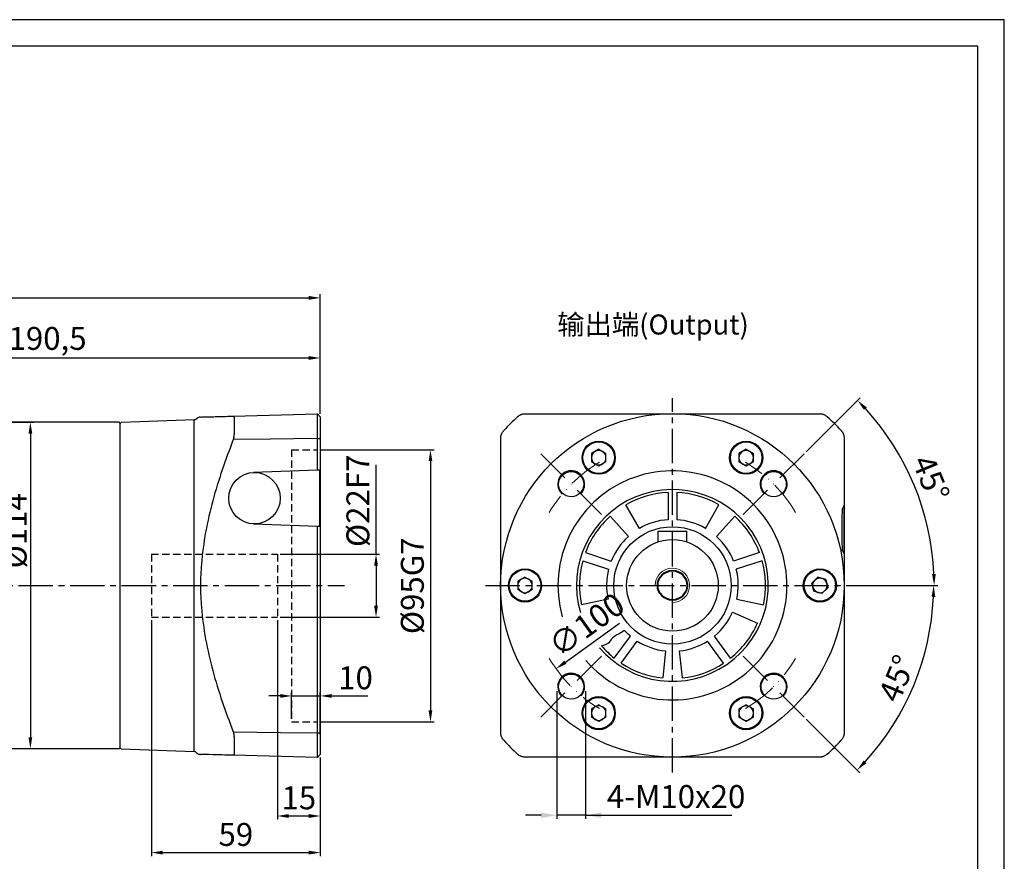
# Model space of a CAD drawing. Units: millimetres. Extents: x 8101 to 8929, y -601 to -52.
# Drawn here: x 8533 to 8877, y -346 to -52 of the extents above; entities that cross this region are included whole.
import ezdxf

# ---------------------------------------------------------------- set-up
doc = ezdxf.new("R2010")
doc.units = ezdxf.units.MM
for name, pattern in [('ACAD_ISO10W100', [18, 12, -3, 0, -3]), ('DASHED', [19.05, 12.7, -6.35]), ('JIS_02_4.0', [5.5, 4, -1.5]), ('点画线', [18, 12, -2, 2, -2])]:
    doc.linetypes.add(name, pattern=pattern)
for name, color, linetype, lineweight in [('4虚线层', 6, 'DASHED', 35), ('中心线01', 7, 'JIS_02_4.0', 0), ('中心线层', 7, 'ACAD_ISO10W100', 0), ('粗实线', 7, 'Continuous', 40), ('细实线', 7, 'Continuous', 18)]:
    doc.layers.add(name, color=color, linetype=linetype, lineweight=lineweight)
doc.layers.add('7中心线层', color=7, linetype='点画线')
doc.layers.add('标注线', color=7, linetype='Continuous')
doc.styles.add('工程字', font='gbenor.shx', dxfattribs={"bigfont": 'gbcbig.shx'})
doc.dimstyles.new('ISO-25', dxfattribs={"dimtxt": 8, "dimasz": 4, "dimexe": 1.25, "dimexo": 1, "dimgap": 1.3, "dimtad": 1, "dimtxsty": '工程字', "dimcen": 2, "dimadec": 0, "dimazin": 0, "dimtfac": 1, "dimtmove": 0, "dimatfit": 3, "dimfxl": 1, "dimarcsym": 0})

# ---------------------------------------------------------------- blocks, each defined once
blk = doc.blocks.new('*D4')
at = {"layer": 'Defpoints', "color": 0}
for p in [(8638.07, -170.63), (8638.07, -185.06), (8447.57, -190.06)]:
    blk.add_point(p, dxfattribs=at)
at = {"layer": '标注线', "color": 0, "lineweight": -2}
for p, q in [((8447.57, -189.06), (8447.57, -169.38)), ((8451.57, -170.63), (8634.07, -170.63)), ((8638.07, -184.06), (8638.07, -169.38))]:
    blk.add_line(p, q, dxfattribs=at)
at = {"layer": '标注线', "color": 0}
for points in [[(8451.57, -169.96), (8451.57, -171.29), (8447.57, -170.63)], [(8634.07, -171.29), (8634.07, -169.96), (8638.07, -170.63)]]:
    blk.add_solid(points, dxfattribs=at)
at = {"layer": '标注线', "color": 0, "insert": (8542.82, -164.83), "char_height": 8, "attachment_point": 5, "style": '工程字'}
blk.add_mtext('190,5', dxfattribs=at)
blk = doc.blocks.new('*D5')
at = {"layer": 'Defpoints', "color": 0}
for p in [(8638.07, -149.64), (8638.07, -191.16), (8392.57, -238.56)]:
    blk.add_point(p, dxfattribs=at)
at = {"layer": '标注线', "color": 0, "lineweight": -2}
for p, q in [((8392.57, -237.56), (8392.57, -148.39)), ((8396.57, -149.64), (8634.07, -149.64)), ((8638.07, -190.16), (8638.07, -148.39))]:
    blk.add_line(p, q, dxfattribs=at)
at = {"layer": '标注线', "color": 0}
for points in [[(8396.57, -148.98), (8396.57, -150.31), (8392.57, -149.64)], [(8634.07, -150.31), (8634.07, -148.98), (8638.07, -149.64)]]:
    blk.add_solid(points, dxfattribs=at)
at = {"layer": '标注线', "color": 0, "insert": (8515.32, -143.84), "char_height": 8, "attachment_point": 5, "style": '工程字'}
blk.add_mtext('245,5', dxfattribs=at)
blk = doc.blocks.new('*D6')
at = {"layer": 'Defpoints', "color": 0}
for p in [(8497.87, -193.06), (8497.87, -307.06), (8536.82, -307.06)]:
    blk.add_point(p, dxfattribs=at)
at = {"layer": '标注线', "color": 0, "lineweight": -2}
for p, q in [((8498.87, -193.06), (8538.07, -193.06)), ((8536.82, -197.06), (8536.82, -303.06)), ((8498.87, -307.06), (8538.07, -307.06))]:
    blk.add_line(p, q, dxfattribs=at)
at = {"layer": '标注线', "color": 0}
for points in [[(8537.48, -197.06), (8536.15, -197.06), (8536.82, -193.06)], [(8536.15, -303.06), (8537.48, -303.06), (8536.82, -307.06)]]:
    blk.add_solid(points, dxfattribs=at)
at = {"layer": '标注线', "color": 0, "insert": (8531.52, -230.98), "char_height": 8, "attachment_point": 5, "rotation": 90, "style": '工程字'}
blk.add_mtext('%%c114{}{{\\H0.7x;}{}}', dxfattribs=at)
blk = doc.blocks.new('*D7')
at = {"layer": 'Defpoints', "color": 0}
for p in [(8720.72, -286.04), (8730.72, -286.04), (8720.72, -330.33)]:
    blk.add_point(p, dxfattribs=at)
at = {"layer": '标注线', "color": 0, "lineweight": -2}
for p, q in [((8720.72, -287.04), (8720.72, -331.58)), ((8730.72, -287.04), (8730.72, -331.58)), ((8715.22, -330.33), (8709.72, -330.33)), ((8730.72, -330.33), (8720.72, -330.33)), ((8730.72, -330.33), (8781.85, -330.33)), ((8736.22, -330.33), (8741.72, -330.33))]:
    blk.add_line(p, q, dxfattribs=at)
at = {"layer": '标注线', "color": 0}
for points in [[(8715.22, -331.24), (8715.22, -329.41), (8720.72, -330.33)], [(8736.22, -329.41), (8736.22, -331.24), (8730.72, -330.33)]]:
    blk.add_solid(points, dxfattribs=at)
at = {"layer": '标注线', "color": 0, "insert": (8762.34, -324.83), "char_height": 8, "attachment_point": 5, "style": '工程字'}
blk.add_mtext('4-M10x20', dxfattribs=at)
blk = doc.blocks.new('*D8')
at = {"layer": 'Defpoints', "color": 0}
for p in [(8807.03, -204.09), (8785.82, -225.31), (8849.36, -226.4), (8698.07, -250.06), (8824.07, -250.06)]:
    blk.add_point(p, dxfattribs=at)
at = {"layer": '标注线', "color": 0, "lineweight": -2}
for p, q in [((8807.74, -203.39), (8826.59, -184.54)), ((8825.07, -250.06), (8853.73, -250.06))]:
    blk.add_line(p, q, dxfattribs=at)
blk.add_arc((8761.07, -250.06), 91.41, 2.5075, 42.4925, dxfattribs=at)
at = {"layer": '标注线', "color": 0}
for points in [[(8828.95, -187.85), (8827.99, -188.77), (8825.71, -185.42)], [(8851.72, -246.07), (8853.06, -246.04), (8852.48, -250.06)]]:
    blk.add_solid(points, dxfattribs=at)
at = {"layer": '标注线', "color": 0, "insert": (8850.42, -213.05), "char_height": 8, "attachment_point": 5, "rotation": 292.5, "style": '工程字'}
blk.add_mtext('45%%d', dxfattribs=at)
blk = doc.blocks.new('*D9')
at = {"layer": 'Defpoints', "color": 0}
for p in [(8698.07, -250.06), (8824.07, -250.06), (8785.82, -274.81), (8840.09, -295.68), (8807.03, -296.02)]:
    blk.add_point(p, dxfattribs=at)
at = {"layer": '标注线', "color": 0, "lineweight": -2}
for p, q in [((8825.07, -250.06), (8853.56, -250.06)), ((8807.74, -296.73), (8826.47, -315.46))]:
    blk.add_line(p, q, dxfattribs=at)
blk.add_arc((8761.07, -250.06), 91.24, 317.5121, 357.4879, dxfattribs=at)
at = {"layer": '标注线', "color": 0}
for points in [[(8852.89, -254.07), (8851.56, -254.04), (8852.31, -250.06)], [(8827.87, -311.22), (8828.84, -312.14), (8825.59, -314.57)]]:
    blk.add_solid(points, dxfattribs=at)
at = {"layer": '标注线', "color": 0, "insert": (8840.47, -282.94), "char_height": 8, "attachment_point": 5, "rotation": 67.5, "style": '工程字'}
blk.add_mtext('45%%d', dxfattribs=at)
blk = doc.blocks.new('*D10')
at = {"layer": 'Defpoints', "color": 0}
for p in [(8801.71, -220.92), (8720.44, -279.19)]:
    blk.add_point(p, dxfattribs=at)
at = {"layer": '标注线', "color": 0, "lineweight": -2}
blk.add_line((8723.69, -276.86), (8742.6, -263.3), dxfattribs=at)
at = {"layer": '标注线', "color": 0}
blk.add_solid([(8723.3, -276.32), (8724.07, -277.4), (8720.44, -279.19)], dxfattribs=at)
at = {"layer": '标注线', "color": 0, "insert": (8731.68, -264.61), "char_height": 8, "attachment_point": 5, "rotation": 35.6359, "style": '工程字'}
blk.add_mtext('∅100', dxfattribs=at)
blk = doc.blocks.new('*D21')
at = {"layer": 'Defpoints', "color": 0}
for p in [(8623.07, -239.16), (8623.07, -261.16), (8657.54, -261.16)]:
    blk.add_point(p, dxfattribs=at)
at = {"layer": '标注线', "color": 0, "lineweight": -2}
for p, q in [((8657.54, -239.16), (8657.54, -207.89)), ((8624.07, -239.16), (8658.79, -239.16)), ((8657.54, -243.16), (8657.54, -257.16)), ((8624.07, -261.16), (8658.79, -261.16))]:
    blk.add_line(p, q, dxfattribs=at)
at = {"layer": '标注线', "color": 0}
for points in [[(8658.21, -243.16), (8656.88, -243.16), (8657.54, -239.16)], [(8656.88, -257.16), (8658.21, -257.16), (8657.54, -261.16)]]:
    blk.add_solid(points, dxfattribs=at)
at = {"layer": '标注线', "color": 0, "insert": (8652.24, -220.52), "char_height": 8, "attachment_point": 5, "rotation": 90, "style": '工程字'}
blk.add_mtext('%%C22F7', dxfattribs=at)
blk = doc.blocks.new('*D22')
at = {"layer": 'Defpoints', "color": 0}
for p in [(8579.07, -261.16), (8638.07, -313.53), (8638.07, -343.37)]:
    blk.add_point(p, dxfattribs=at)
at = {"layer": '标注线', "color": 0, "lineweight": -2}
for p, q in [((8579.07, -262.16), (8579.07, -344.62)), ((8638.07, -314.53), (8638.07, -344.62)), ((8583.07, -343.37), (8634.07, -343.37))]:
    blk.add_line(p, q, dxfattribs=at)
at = {"layer": '标注线', "color": 0}
for points in [[(8583.07, -342.71), (8583.07, -344.04), (8579.07, -343.37)], [(8634.07, -344.04), (8634.07, -342.71), (8638.07, -343.37)]]:
    blk.add_solid(points, dxfattribs=at)
at = {"layer": '标注线', "color": 0, "insert": (8608.57, -338.07), "char_height": 8, "attachment_point": 5, "style": '工程字'}
blk.add_mtext('59', dxfattribs=at)
blk = doc.blocks.new('*D23')
at = {"layer": 'Defpoints', "color": 0}
for p in [(8638.07, -288.66), (8628.07, -297.66), (8638.07, -303.11)]:
    blk.add_point(p, dxfattribs=at)
at = {"layer": '标注线', "color": 0, "lineweight": -2}
for p, q in [((8624.07, -288.66), (8620.07, -288.66)), ((8628.07, -296.66), (8628.07, -287.41)), ((8628.07, -288.66), (8638.07, -288.66)), ((8638.07, -302.11), (8638.07, -287.41)), ((8642.07, -288.66), (8654.68, -288.66))]:
    blk.add_line(p, q, dxfattribs=at)
at = {"layer": '标注线', "color": 0}
for points in [[(8624.07, -289.32), (8624.07, -287.99), (8628.07, -288.66)], [(8642.07, -287.99), (8642.07, -289.32), (8638.07, -288.66)]]:
    blk.add_solid(points, dxfattribs=at)
at = {"layer": '标注线', "color": 0, "insert": (8650.38, -283.36), "char_height": 8, "attachment_point": 5, "style": '工程字'}
blk.add_mtext('10', dxfattribs=at)
blk = doc.blocks.new('*D24')
at = {"layer": 'Defpoints', "color": 0}
for p in [(8623.07, -261.16), (8638.07, -309.16), (8638.07, -330.58)]:
    blk.add_point(p, dxfattribs=at)
at = {"layer": '标注线', "color": 0, "lineweight": -2}
for p, q in [((8623.07, -262.16), (8623.07, -331.83)), ((8638.07, -310.16), (8638.07, -331.83)), ((8627.07, -330.58), (8634.07, -330.58))]:
    blk.add_line(p, q, dxfattribs=at)
at = {"layer": '标注线', "color": 0}
for points in [[(8627.07, -329.92), (8627.07, -331.25), (8623.07, -330.58)], [(8634.07, -331.25), (8634.07, -329.92), (8638.07, -330.58)]]:
    blk.add_solid(points, dxfattribs=at)
at = {"layer": '标注线', "color": 0, "insert": (8630.57, -325.28), "char_height": 8, "attachment_point": 5, "style": '工程字'}
blk.add_mtext('15', dxfattribs=at)
blk = doc.blocks.new('*D25')
at = {"layer": 'Defpoints', "color": 0}
for p in [(8637.27, -202.66), (8637.27, -297.66), (8676.56, -297.66)]:
    blk.add_point(p, dxfattribs=at)
at = {"layer": '标注线', "color": 0, "lineweight": -2}
for p, q in [((8638.27, -202.66), (8677.81, -202.66)), ((8676.56, -206.66), (8676.56, -293.66)), ((8638.27, -297.66), (8677.81, -297.66))]:
    blk.add_line(p, q, dxfattribs=at)
at = {"layer": '标注线', "color": 0}
for points in [[(8677.22, -206.66), (8675.89, -206.66), (8676.56, -202.66)], [(8675.89, -293.66), (8677.22, -293.66), (8676.56, -297.66)]]:
    blk.add_solid(points, dxfattribs=at)
at = {"layer": '标注线', "color": 0, "insert": (8671.26, -250.18), "char_height": 8, "attachment_point": 5, "rotation": 90, "style": '工程字'}
blk.add_mtext('%%C95G7', dxfattribs=at)

msp = doc.modelspace()

# ---------------------------------------------------------------- linework, layer by layer
at = {"color": 7, "linetype": 'Continuous', "lineweight": 25}
for p, q in [((8735.3224, -202.521), (8732.7804, -203.9886)), ((8735.3224, -202.521), (8737.8644, -203.9886)), ((8786.8224, -202.521), (8784.2804, -203.9886)), ((8786.8224, -202.521), (8789.3644, -203.9886)), ((8732.7804, -203.9886), (8732.7804, -206.9238)), ((8737.8644, -206.9238), (8737.8644, -203.9886)), ((8784.2804, -203.9886), (8784.2804, -206.9238)), ((8789.3644, -206.9238), (8789.3644, -203.9886)), ((8735.3224, -208.3915), (8732.7804, -206.9238)), ((8737.8644, -206.9238), (8735.3224, -208.3915)), ((8786.8224, -208.3915), (8784.2804, -206.9238)), ((8789.3644, -206.9238), (8786.8224, -208.3915)), ((8759.5724, -217.5911), (8759.5724, -227.1055)), ((8762.5724, -217.5911), (8762.5724, -227.1055)), ((8749.5724, -230.1379), (8744.8224, -221.9107)), ((8772.5724, -230.1379), (8777.3224, -221.9107)), ((8745.6824, -232.9642), (8739.3257, -225.9043)), ((8776.4624, -232.9642), (8782.8192, -225.9043)), ((8730.6595, -238.5976), (8739.7082, -241.5377)), ((8791.4853, -238.5976), (8782.4366, -241.5377)), ((8729.7325, -241.4507), (8738.7812, -244.3908)), ((8792.4123, -241.4507), (8783.3637, -244.3908)), ((8709.5724, -247.1213), (8707.0304, -248.5889)), ((8709.5724, -247.1213), (8712.1144, -248.5889)), ((8811.8489, -247.2118), (8809.7471, -249.2608)), ((8814.6742, -248.0076), (8811.8489, -247.2118)), ((8707.0304, -248.5889), (8707.0304, -251.5241)), ((8712.1144, -251.5241), (8712.1144, -248.5889)), ((8810.4706, -252.1055), (8809.7471, -249.2608)), ((8813.296, -252.9012), (8815.3977, -250.8522)), ((8814.6742, -248.0076), (8815.3977, -250.8522)), ((8709.5724, -252.9918), (8707.0304, -251.5241)), ((8712.1144, -251.5241), (8709.5724, -252.9918)), ((8813.296, -252.9012), (8810.4706, -252.1055)), ((8738.575, -254.8385), (8729.2826, -256.8136)), ((8783.5698, -254.8385), (8792.8622, -256.8136)), ((8782.084, -259.4115), (8790.7626, -263.2755)), ((8740.7762, -275.4399), (8746.3686, -267.7426)), ((8781.3686, -275.4399), (8775.7762, -267.7426)), ((8743.2033, -277.2032), (8748.7957, -269.506)), ((8778.9415, -277.2032), (8773.3492, -269.506)), ((8758.6683, -272.9305), (8757.6752, -282.3785)), ((8763.4766, -272.9305), (8764.4696, -282.3785)), ((8735.3224, -291.7216), (8732.7804, -293.1892)), ((8735.3224, -291.7216), (8737.8644, -293.1892)), ((8786.8224, -291.7216), (8784.2804, -293.1892)), ((8786.8224, -291.7216), (8789.3644, -293.1892)), ((8732.7804, -293.1892), (8732.7804, -296.1244)), ((8737.8644, -296.1244), (8737.8644, -293.1892)), ((8784.2804, -293.1892), (8784.2804, -296.1244)), ((8789.3644, -296.1244), (8789.3644, -293.1892)), ((8735.3224, -297.5921), (8732.7804, -296.1244)), ((8737.8644, -296.1244), (8735.3224, -297.5921)), ((8786.8224, -297.5921), (8784.2804, -296.1244)), ((8789.3644, -296.1244), (8786.8224, -297.5921))]:
    msp.add_line(p, q, dxfattribs=at)
at = {"color": 0}
for points in [[(8101.1153, -601.1427), (8876.9889, -601.1427), (8876.9889, -52.4892), (8101.1153, -52.4892)], [(8147.2982, -591.9061), (8867.7523, -591.9061), (8867.7523, -61.7258), (8147.2982, -61.7258)]]:
    msp.add_lwpolyline(points, close=True, dxfattribs=at)
at = {"color": 7, "linetype": 'Continuous', "lineweight": 25}
for centre, radius in [((8735.3224, -205.4562), 5.5), ((8786.8224, -205.4562), 5.5), ((8725.7171, -214.7012), 4.4), ((8796.4277, -214.7012), 4.4), ((8709.5724, -250.0565), 5.8), ((8709.5724, -250.0565), 5.5), ((8812.5724, -250.0565), 5.5), ((8725.7171, -285.4118), 4.4), ((8796.4277, -285.4118), 4.4), ((8735.3224, -294.6568), 5.8), ((8735.3224, -294.6568), 5.5), ((8786.8224, -294.6568), 5.5)]:
    msp.add_circle(centre, radius, dxfattribs=at)
for centre, radius, start, end in [((8735.3224, -205.4562), 2.542, 120, 180), ((8735.3224, -205.4562), 2.542, 180, 240), ((8735.3224, -205.4562), 2.542, 60, 120), ((8735.3224, -205.4562), 2.542, 0, 60), ((8735.3224, -205.4562), 2.542, 300, 0), ((8786.8224, -205.4562), 2.542, 120, 180), ((8786.8224, -205.4562), 2.542, 180, 240), ((8786.8224, -205.4562), 2.542, 60, 120), ((8786.8224, -205.4562), 2.542, 0, 60), ((8786.8224, -205.4562), 2.542, 300, 0), ((8735.3224, -205.4562), 2.542, 240, 300), ((8786.8224, -205.4562), 2.542, 240, 300), ((8761.0724, -250.0565), 32.5, 92.64536, 120), ((8761.0724, -250.0565), 32.5, 60, 87.35464), ((8761.0724, -250.0565), 32.5, 132, 159.35464), ((8761.0724, -250.0565), 32.5, 20.64536, 48), ((8761.0724, -250.0565), 23, 93.739335, 120), ((8761.0724, -250.0565), 23, 60, 86.260665), ((8761.0724, -250.0565), 23, 132, 158.260665), ((8761.0724, -250.0565), 23, 21.739335, 48), ((8761.0724, -250.0565), 32.5, 164.64536, 192), ((8761.0724, -250.0565), 32.5, 348, 15.35464), ((8709.5724, -250.0565), 2.542, 60, 120), ((8761.0724, -250.0565), 23, 165.739335, 192), ((8761.0724, -250.0565), 23, 348, 14.260665), ((8812.5724, -250.0565), 2.542, 74.270723, 134.270723), ((8812.5724, -250.0565), 2.542, 14.270723, 74.270723), ((8709.5724, -250.0565), 2.542, 120, 180), ((8709.5724, -250.0565), 2.542, 180, 240), ((8709.5724, -250.0565), 2.542, 0, 60), ((8709.5724, -250.0565), 2.542, 300, 0), ((8812.5724, -250.0565), 2.542, 134.270723, 194.270723), ((8812.5724, -250.0565), 2.542, 194.270723, 254.270723), ((8812.5724, -250.0565), 2.542, 314.270723, 14.270723), ((8709.5724, -250.0565), 2.542, 240, 300), ((8812.5724, -250.0565), 2.542, 254.270723, 314.270723), ((8761.0724, -250.0565), 23, 309.739335, 336), ((8761.0724, -250.0565), 32.5, 308.64536, 336), ((8761.0724, -250.0565), 23, 222.680249, 230.260665), ((8761.0724, -250.0565), 32.5, 220.435784, 231.35464), ((8761.0724, -250.0565), 23, 237.739335, 264), ((8761.0724, -250.0565), 23, 276, 302.260665), ((8761.0724, -250.0565), 32.5, 236.64536, 264), ((8761.0724, -250.0565), 32.5, 276, 303.35464), ((8735.3224, -294.6568), 2.542, 60, 120), ((8786.8224, -294.6568), 2.542, 60, 120), ((8735.3224, -294.6568), 2.542, 120, 180), ((8735.3224, -294.6568), 2.542, 180, 240), ((8735.3224, -294.6568), 2.542, 0, 60), ((8735.3224, -294.6568), 2.542, 300, 0), ((8786.8224, -294.6568), 2.542, 120, 180), ((8786.8224, -294.6568), 2.542, 180, 240), ((8786.8224, -294.6568), 2.542, 0, 60), ((8786.8224, -294.6568), 2.542, 300, 0), ((8735.3224, -294.6568), 2.542, 240, 300), ((8786.8224, -294.6568), 2.542, 240, 300)]:
    msp.add_arc(centre, radius, start, end, dxfattribs=at)
msp.add_open_spline([(8736.3356, -271.1359), (8737.4182, -270.8165), (8739.1859, -270.295), (8740.2405, -267.8059), (8742.2607, -266.9952), (8743.729, -266.2115), (8744.164, -265.6484)], degree=3, knots=[0, 0, 0, 0, 3.19268674, 5.21311673, 7.44998277, 9.64231513, 9.64231513, 9.64231513, 9.64231513], dxfattribs=at)
at = {"layer": '4虚线层', "color": 0, "lineweight": 25, "ltscale": 0.2}
for p, q in [((8628.0727, -202.6564), (8628.0727, -297.6564)), ((8628.0727, -202.6564), (8637.2727, -202.6564)), ((8579.0727, -239.1564), (8623.0727, -239.1564)), ((8579.0727, -239.1564), (8579.0727, -261.1564)), ((8623.0727, -239.1564), (8623.0727, -261.1564)), ((8579.0727, -261.1564), (8623.0727, -261.1564)), ((8628.0727, -297.6564), (8637.2727, -297.6564))]:
    msp.add_line(p, q, dxfattribs=at)
at = {"layer": '7中心线层'}
for p, q in [((8761.0724, -315.3945), (8761.0724, -184.7185)), ((8695.7344, -250.0565), (8826.4104, -250.0565))]:
    msp.add_line(p, q, dxfattribs=at)
at = {"layer": '中心线01', "color": 0, "linetype": '点画线', "lineweight": 25}
msp.add_line((8388.6918, -250.0565), (8646.51, -250.0565), dxfattribs=at)
at = {"layer": '中心线层'}
for p, q in [((8736.3237, -225.3078), (8715.1105, -204.0946)), ((8785.8211, -225.3078), (8807.0344, -204.0946)), ((8736.3237, -274.8052), (8715.1105, -296.0185)), ((8785.8211, -274.8052), (8807.0344, -296.0185)), ((8807.0344, -296.0185), (8786.5283, -275.5124))]:
    msp.add_line(p, q, dxfattribs=at)
for start, end in [(120.638488, 149.361512), (30.638488, 59.361512), (210.638488, 239.361512), (300.638488, 329.361512)]:
    msp.add_arc((8761.0724, -250.0565), 50, start, end, dxfattribs=at)
at = {"layer": '标注线', "lineweight": 30}
for p, q in [((8594.132, -192.2464), (8568.5721, -193.139)), ((8607.6952, -190.9519), (8637.0982, -190.182)), ((8607.9998, -192.0072), (8607.9998, -196.3671)), ((8638.0727, -191.1564), (8637.0982, -190.182)), ((8637.0982, -196.0812), (8637.0982, -191.2346)), ((8638.0727, -191.9525), (8638.0727, -196.7401)), ((8709.7009, -190.082), (8812.4439, -190.082)), ((8567.7727, -193.0565), (8497.8727, -193.0565)), ((8568.5721, -193.139), (8568.0727, -193.6561)), ((8568.0727, -193.3565), (8568.0727, -306.7565)), ((8594.0537, -308.0637), (8594.0537, -192.7464)), ((8637.0982, -209.8329), (8637.0982, -198.7849)), ((8637.0982, -198.7849), (8638.0727, -198.7849)), ((8638.0727, -198.7849), (8638.0727, -301.528)), ((8701.0979, -301.428), (8701.0979, -198.685)), ((8821.0469, -198.685), (8821.0469, -301.428)), ((8637.0982, -209.8329), (8614.7329, -210.6139)), ((8637.9313, -209.8038), (8637.0982, -209.8329)), ((8637.9313, -229.4131), (8637.9313, -209.8038)), ((8821.0469, -222.0411), (8820.5344, -223.0668)), ((8821.0469, -239.072), (8821.0469, -222.041)), ((8614.7324, -228.603), (8637.0982, -229.384)), ((8637.0982, -301.528), (8637.0982, -229.384)), ((8637.0982, -229.384), (8637.9313, -229.4131)), ((8821.0469, -239.072), (8820.5343, -238.0462)), ((8637.0982, -301.528), (8638.0727, -301.528)), ((8607.9998, -303.9457), (8607.9998, -308.3057)), ((8637.0982, -309.0783), (8637.0982, -304.2317)), ((8638.0727, -303.5728), (8638.0727, -308.3604)), ((8497.8727, -307.0565), (8567.7727, -307.0565)), ((8568.0727, -306.6567), (8568.5721, -307.1739)), ((8568.5721, -307.1739), (8594.0537, -308.0637)), ((8637.0982, -310.1309), (8607.6952, -309.361)), ((8637.0982, -310.1309), (8638.0727, -309.1564)), ((8812.4439, -310.031), (8709.7009, -310.031))]:
    msp.add_line(p, q, dxfattribs=at)
at = {"layer": '标注线', "lineweight": 30, "flags": 128}
for points in [[(8637.0982, -198.7849), (8620.6325, -198.953), (8607.6952, -199.0855)], [(8607.6952, -301.2273), (8624.1609, -301.3959), (8637.0982, -301.528)]]:
    msp.add_lwpolyline(points, dxfattribs=at)
at = {"layer": '标注线', "lineweight": 30}
for centre, radius in [((8761.0724, -250.0565), 60), ((8735.3224, -205.4562), 5.8), ((8786.8224, -205.4562), 5.8), ((8615.0727, -219.6084), 9.0009), ((8761.0724, -250.0565), 20.5), ((8812.5724, -250.0565), 5.8), ((8786.8224, -294.6568), 5.8)]:
    msp.add_circle(centre, radius, dxfattribs=at)
for centre, radius, start, end in [((8761.0724, -250.0565), 79.9745, 132.543986, 137.456013), ((8761.0724, -250.0565), 79.9745, 42.543986, 47.456013), ((8567.7727, -193.3565), 0.3, 0, 90), ((8725.7171, -214.7012), 4.7, 315, 227.693894), ((8761.0724, -250.0565), 40, 220.86056, 195.92014), ((8796.4277, -214.7012), 4.7, 312.306106, 225), ((8761.0724, -250.0565), 33.5, 220.503417, 196.429269), ((8725.7171, -285.4118), 4.7, 317.693894, 225), ((8796.4277, -285.4118), 4.7, 315, 222.306106), ((8761.0724, -250.0565), 79.9745, 222.543986, 227.456013), ((8761.0724, -250.0565), 79.9745, 312.543986, 317.456013), ((8567.7727, -306.7565), 0.3, 270, 0), ((8594.0188, -309.0631), 1, 41.879416, 88)]:
    msp.add_arc(centre, radius, start, end, dxfattribs=at)
for points, knots in [([(8594.0537, -192.7464), (8594.0595, -192.6356), (8594.0718, -192.4012), (8594.1273, -192.2515), (8594.1232, -192.2624), (8594.1219, -192.2658)], [0, 0, 0, 0, 0.38003619, 0.80439139, 1, 1, 1, 1]), ([(8594.8391, -191.9148), (8594.7919, -191.9617), (8594.6966, -192.0565), (8594.5207, -192.1585), (8594.3296, -192.228), (8594.1958, -192.2404), (8594.1295, -192.2465)], [0, 0, 0, 0, 0.24745298, 0.5, 0.75254702, 1, 1, 1, 1]), ([(8596.2758, -191.2509), (8596.1084, -191.2672), (8595.768, -191.3002), (8595.2991, -191.5179), (8594.9751, -191.7418), (8594.8504, -191.9134), (8594.8273, -191.9453)], [0, 0, 0, 0, 0.30285948, 0.61576151, 0.92867869, 1, 1, 1, 1]), ([(8596.3112, -191.25), (8596.3335, -191.2494), (8596.3828, -191.2481), (8597.1676, -191.2276), (8598.4892, -191.193), (8600.285, -191.1459), (8602.4576, -191.089), (8604.9298, -191.0243), (8606.7732, -190.976), (8607.6952, -190.9519)], [0, 0, 0, 0, 0.12039941, 0.26719706, 0.41317897, 0.55923628, 0.70583, 0.85285745, 1, 1, 1, 1]), ([(8607.6952, -190.9519), (8607.7073, -190.9525), (8607.7314, -190.9537), (8607.7649, -190.9675), (8607.7963, -190.9901), (8607.8254, -191.0222), (8607.8523, -191.0633), (8607.877, -191.1133), (8607.8995, -191.1717), (8607.9197, -191.2383), (8607.9377, -191.3126), (8607.9534, -191.3942), (8607.9669, -191.4824), (8607.9781, -191.5769), (8607.9871, -191.677), (8607.9937, -191.7823), (8607.9982, -191.8917), (8607.9993, -191.9689), (8607.9998, -192.0072)], [0, 0, 0, 0, 0.06592572, 0.13170356, 0.19726237, 0.26253106, 0.32743927, 0.391918, 0.45590026, 0.51932165, 0.58212087, 0.64424026, 0.70562617, 0.76622938, 0.82600536, 0.88491454, 0.94292248, 1, 1, 1, 1]), ([(8637.0982, -191.2346), (8637.098, -191.1929), (8637.0977, -191.1095), (8637.0973, -190.9931), (8637.097, -190.8834), (8637.0968, -190.7814), (8637.0965, -190.6872), (8637.0964, -190.601), (8637.0963, -190.5229), (8637.0963, -190.4295), (8637.0964, -190.3315), (8637.0967, -190.2464), (8637.0973, -190.1921), (8637.0979, -190.1853), (8637.0982, -190.182)], [0, 0, 0, 0, 0.06326346, 0.12646877, 0.18953969, 0.2524008, 0.31497801, 0.37719907, 0.43899398, 0.5002955, 0.62324152, 0.74788992, 0.87367447, 1, 1, 1, 1]), ([(8638.0727, -191.1564), (8638.0727, -191.1571), (8638.0727, -191.1583), (8638.0727, -191.1685), (8638.0727, -191.1848), (8638.0727, -191.2152), (8638.0727, -191.269), (8638.0727, -191.3584), (8638.0727, -191.4721), (8638.0727, -191.6097), (8638.0727, -191.7681), (8638.0727, -191.891), (8638.0727, -191.9525)], [0, 0, 0, 0, 0.06283328, 0.12554871, 0.188283, 0.25117272, 0.37538303, 0.49980545, 0.62473471, 0.74987888, 0.87488392, 1, 1, 1, 1]), ([(8706.9972, -191.1346), (8707.0439, -191.0929), (8707.1372, -191.0096), (8707.2844, -190.8931), (8707.4361, -190.7835), (8707.5924, -190.6815), (8707.7525, -190.5873), (8707.9158, -190.5011), (8708.0818, -190.423), (8708.3067, -190.3296), (8708.5967, -190.2316), (8708.9566, -190.1465), (8709.3263, -190.0922), (8709.5758, -190.0854), (8709.7009, -190.082)], [0, 0, 0, 0, 0.06326346, 0.12646877, 0.18953969, 0.2524008, 0.31497801, 0.37719907, 0.43899398, 0.5002955, 0.62324152, 0.74788992, 0.87367447, 1, 1, 1, 1]), ([(8812.4439, -190.082), (8812.5065, -190.0829), (8812.6317, -190.0846), (8812.8188, -190.0983), (8813.0048, -190.1201), (8813.1889, -190.1506), (8813.3705, -190.1894), (8813.5491, -190.2364), (8813.7242, -190.2911), (8813.9531, -190.3743), (8814.233, -190.4982), (8814.5557, -190.6789), (8814.8648, -190.8888), (8815.0532, -191.0526), (8815.1476, -191.1346)], [0, 0, 0, 0, 0.06326334, 0.12646857, 0.18953945, 0.25240054, 0.31497777, 0.37719888, 0.43899387, 0.5002955, 0.62324133, 0.74788967, 0.87367428, 1, 1, 1, 1]), ([(8701.0979, -198.685), (8701.0988, -198.6224), (8701.1005, -198.4972), (8701.1142, -198.3101), (8701.136, -198.1242), (8701.1665, -197.9401), (8701.2053, -197.7584), (8701.2523, -197.5798), (8701.307, -197.4047), (8701.3902, -197.1759), (8701.5141, -196.8959), (8701.6948, -196.5732), (8701.9047, -196.2641), (8702.0685, -196.0757), (8702.1505, -195.9813)], [0, 0, 0, 0, 0.063263344, 0.126468571, 0.189539445, 0.252400543, 0.314977774, 0.377198876, 0.438993872, 0.500295499, 0.623241332, 0.747889666, 0.873674279, 1, 1, 1, 1]), ([(8819.9943, -195.9813), (8820.036, -196.028), (8820.1194, -196.1213), (8820.2358, -196.2685), (8820.3455, -196.4202), (8820.4474, -196.5765), (8820.5417, -196.7366), (8820.6279, -196.8999), (8820.7059, -197.0659), (8820.7993, -197.2908), (8820.8974, -197.5808), (8820.9824, -197.9407), (8821.0367, -198.3104), (8821.0435, -198.5599), (8821.0469, -198.685)], [0, 0, 0, 0, 0.06326346, 0.12646877, 0.18953969, 0.2524008, 0.31497801, 0.37719907, 0.43899398, 0.5002955, 0.62324152, 0.74788992, 0.87367447, 1, 1, 1, 1]), ([(8607.6952, -199.0855), (8604.9678, -206.0988), (8602.4927, -213.2253), (8598.5797, -227.7025), (8597.1407, -235.1324), (8596.5645, -242.6498)], [0, 0, 0, 0, 0.5, 0.5, 1, 1, 1, 1]), ([(8607.9998, -196.3671), (8607.9992, -196.4158), (8607.9979, -196.514), (8607.9922, -196.6709), (8607.9836, -196.8361), (8607.9721, -197.01), (8607.9576, -197.192), (8607.9401, -197.3818), (8607.9198, -197.5785), (8607.8965, -197.7817), (8607.8703, -197.9904), (8607.8411, -198.2039), (8607.8091, -198.4212), (8607.7742, -198.6412), (8607.7365, -198.8631), (8607.709, -199.0113), (8607.6952, -199.0855)], [0, 0, 0, 0, 0.06530824, 0.1318265, 0.19950951, 0.26830311, 0.33814452, 0.40896272, 0.48067904, 0.55320783, 0.62645728, 0.70033039, 0.77472603, 0.84954012, 0.92466685, 1, 1, 1, 1]), ([(8637.0982, -198.7849), (8637.098, -198.7223), (8637.0977, -198.5972), (8637.0973, -198.41), (8637.097, -198.2241), (8637.0968, -198.04), (8637.0965, -197.8583), (8637.0964, -197.6797), (8637.0963, -197.5046), (8637.0963, -197.2758), (8637.0964, -196.9958), (8637.0967, -196.6731), (8637.0973, -196.3641), (8637.0979, -196.1756), (8637.0982, -196.0812)], [0, 0, 0, 0, 0.06326334, 0.12646857, 0.18953944, 0.25240054, 0.31497777, 0.37719887, 0.43899387, 0.5002955, 0.62324133, 0.74788966, 0.87367428, 1, 1, 1, 1]), ([(8638.0727, -196.7401), (8638.0727, -196.7752), (8638.0727, -196.8453), (8638.0727, -196.9557), (8638.0727, -197.0699), (8638.0727, -197.2264), (8638.0727, -197.4302), (8638.0727, -197.6861), (8638.0727, -197.952), (8638.0727, -198.2255), (8638.0727, -198.504), (8638.0727, -198.6912), (8638.0727, -198.7849)], [0, 0, 0, 0, 0.06283328, 0.12554871, 0.188283, 0.25117272, 0.37538303, 0.49980545, 0.62473471, 0.74987888, 0.87488392, 1, 1, 1, 1]), ([(8820.5343, -238.0465), (8820.5221, -237.9957), (8820.4973, -237.8933), (8820.4619, -237.3953), (8820.4293, -236.6875), (8820.401, -235.7516), (8820.378, -234.6288), (8820.361, -233.3509), (8820.3503, -231.9771), (8820.3467, -230.5552), (8820.3503, -229.1336), (8820.3611, -227.7607), (8820.378, -226.483), (8820.401, -225.3603), (8820.4293, -224.4238), (8820.4619, -223.7165), (8820.4973, -223.2196), (8820.5221, -223.1174), (8820.5344, -223.0667)], [0, 0, 0, 0, 0.061984, 0.12507742, 0.18819407, 0.2502083, 0.31213089, 0.37502708, 0.43795822, 0.50006474, 0.56212667, 0.62504407, 0.68788114, 0.74988671, 0.81187396, 0.87497561, 0.93797005, 1, 1, 1, 1]), ([(8596.5645, -242.6498), (8596.3729, -245.1491), (8596.2003, -247.6498), (8596.2003, -252.6652), (8596.373, -255.1647), (8596.5645, -257.6631)], [0, 0, 0, 0, 0.5, 0.5, 1, 1, 1, 1]), ([(8596.5645, -257.6631), (8597.1355, -265.113), (8598.5684, -272.5642), (8602.4915, -287.0875), (8604.9652, -294.2075), (8607.6952, -301.2273)], [0, 0, 0, 0, 0.5, 0.5, 1, 1, 1, 1]), ([(8607.6952, -301.2273), (8607.7073, -301.2923), (8607.7314, -301.422), (8607.7649, -301.6163), (8607.7963, -301.8095), (8607.8254, -302.0008), (8607.8523, -302.1896), (8607.877, -302.3751), (8607.8995, -302.5569), (8607.9197, -302.7344), (8607.9377, -302.9069), (8607.9534, -303.0741), (8607.9669, -303.2355), (8607.9781, -303.3909), (8607.9871, -303.5398), (8607.9937, -303.682), (8607.9982, -303.8176), (8607.9993, -303.9033), (8607.9998, -303.9457)], [0, 0, 0, 0, 0.06592572, 0.13170356, 0.19726237, 0.26253106, 0.32743927, 0.391918, 0.45590026, 0.51932165, 0.58212087, 0.64424026, 0.70562617, 0.76622938, 0.82600536, 0.88491454, 0.94292248, 1, 1, 1, 1]), ([(8637.0982, -304.2317), (8637.098, -304.185), (8637.0977, -304.0916), (8637.0973, -303.9445), (8637.097, -303.7927), (8637.0968, -303.6365), (8637.0965, -303.4764), (8637.0964, -303.313), (8637.0963, -303.147), (8637.0963, -302.9222), (8637.0964, -302.6321), (8637.0967, -302.2722), (8637.0973, -301.9026), (8637.0979, -301.653), (8637.0982, -301.528)], [0, 0, 0, 0, 0.06326346, 0.12646877, 0.18953969, 0.2524008, 0.31497801, 0.37719907, 0.43899398, 0.5002955, 0.62324152, 0.74788992, 0.87367447, 1, 1, 1, 1]), ([(8638.0727, -301.528), (8638.0727, -301.575), (8638.0727, -301.6689), (8638.0727, -301.8095), (8638.0727, -301.9496), (8638.0727, -302.1341), (8638.0727, -302.3613), (8638.0727, -302.6265), (8638.0727, -302.8832), (8638.0727, -303.1281), (8638.0727, -303.3608), (8638.0727, -303.5021), (8638.0727, -303.5728)], [0, 0, 0, 0, 0.06283328, 0.12554871, 0.188283, 0.25117272, 0.37538303, 0.49980545, 0.62473471, 0.74987888, 0.87488392, 1, 1, 1, 1]), ([(8702.1505, -304.1317), (8702.1088, -304.085), (8702.0255, -303.9917), (8701.909, -303.8445), (8701.7994, -303.6928), (8701.6974, -303.5366), (8701.6032, -303.3765), (8701.517, -303.2131), (8701.4389, -303.0471), (8701.3455, -302.8222), (8701.2475, -302.5322), (8701.1624, -302.1723), (8701.1081, -301.8026), (8701.1013, -301.5531), (8701.0979, -301.428)], [0, 0, 0, 0, 0.06326346, 0.12646877, 0.18953969, 0.2524008, 0.31497801, 0.37719907, 0.43899398, 0.5002955, 0.62324152, 0.74788992, 0.87367447, 1, 1, 1, 1]), ([(8821.0469, -301.428), (8821.046, -301.4906), (8821.0443, -301.6158), (8821.0306, -301.8029), (8821.0088, -301.9889), (8820.9783, -302.173), (8820.9395, -302.3546), (8820.8926, -302.5332), (8820.8378, -302.7083), (8820.7546, -302.9372), (8820.6307, -303.2171), (8820.45, -303.5398), (8820.2401, -303.8489), (8820.0763, -304.0373), (8819.9943, -304.1317)], [0, 0, 0, 0, 0.06326334, 0.12646857, 0.18953944, 0.25240054, 0.31497777, 0.37719887, 0.43899387, 0.5002955, 0.62324133, 0.74788966, 0.87367428, 1, 1, 1, 1]), ([(8594.7634, -308.3956), (8594.8996, -308.5248), (8595.118, -308.732), (8595.4254, -308.8873), (8595.6166, -308.9583), (8595.7222, -308.9896), (8595.8382, -309.0189), (8596.0129, -309.0493), (8596.1612, -309.0589), (8596.2361, -309.0609), (8596.2657, -309.0617), (8596.2701, -309.0618)], [0, 0, 0, 0, 0.152313022, 0.244356447, 0.290995856, 0.316101014, 0.344661011, 0.42089549, 0.614234802, 0.943343174, 1, 1, 1, 1]), ([(8596.5645, -309.0695), (8596.4452, -309.0664), (8596.2999, -309.0626), (8596.2746, -309.0619), (8596.2701, -309.0618)], [0, 0, 0, 0, 0.82164142, 1, 1, 1, 1]), ([(8607.6952, -309.361), (8604.9678, -309.2896), (8602.4927, -309.2247), (8598.5797, -309.1223), (8597.1407, -309.0846), (8596.5645, -309.0695)], [0, 0, 0, 0, 0.5, 0.5, 1, 1, 1, 1]), ([(8607.9998, -308.3057), (8607.9992, -308.3494), (8607.9979, -308.4377), (8607.9922, -308.5616), (8607.9836, -308.68), (8607.9721, -308.7912), (8607.9576, -308.8947), (8607.9401, -308.9895), (8607.9198, -309.075), (8607.8965, -309.1505), (8607.8703, -309.2153), (8607.8411, -309.2688), (8607.8091, -309.3107), (8607.7742, -309.3403), (8607.7365, -309.3585), (8607.709, -309.3601), (8607.6952, -309.361)], [0, 0, 0, 0, 0.06530824, 0.1318265, 0.19950951, 0.26830311, 0.33814452, 0.40896272, 0.48067904, 0.55320783, 0.62645728, 0.70033039, 0.77472603, 0.84954012, 0.92466685, 1, 1, 1, 1]), ([(8637.0982, -310.1309), (8637.098, -310.1301), (8637.0977, -310.1284), (8637.0973, -310.1146), (8637.097, -310.0929), (8637.0968, -310.0623), (8637.0965, -310.0235), (8637.0964, -309.9766), (8637.0963, -309.9218), (8637.0963, -309.8386), (8637.0964, -309.7147), (8637.0967, -309.5341), (8637.0973, -309.3241), (8637.0979, -309.1604), (8637.0982, -309.0783)], [0, 0, 0, 0, 0.06326334, 0.12646857, 0.18953945, 0.25240054, 0.31497777, 0.37719888, 0.43899387, 0.5002955, 0.62324133, 0.74788967, 0.87367428, 1, 1, 1, 1]), ([(8638.0727, -308.3604), (8638.0727, -308.3917), (8638.0727, -308.4543), (8638.0727, -308.5418), (8638.0727, -308.6245), (8638.0727, -308.7269), (8638.0727, -308.8409), (8638.0727, -308.9543), (8638.0727, -309.0441), (8638.0727, -309.1083), (8638.0727, -309.149), (8638.0727, -309.1539), (8638.0727, -309.1564)], [0, 0, 0, 0, 0.06283328, 0.12554871, 0.188283, 0.25117272, 0.37538303, 0.49980545, 0.62473471, 0.74987888, 0.87488392, 1, 1, 1, 1]), ([(8709.7009, -310.031), (8709.6383, -310.0301), (8709.5131, -310.0284), (8709.326, -310.0147), (8709.1401, -309.9929), (8708.956, -309.9624), (8708.7743, -309.9236), (8708.5957, -309.8767), (8708.4206, -309.8219), (8708.1918, -309.7387), (8707.9118, -309.6148), (8707.5891, -309.4341), (8707.28, -309.2242), (8707.0916, -309.0604), (8706.9972, -308.9784)], [0, 0, 0, 0, 0.06326334, 0.12646857, 0.18953944, 0.25240054, 0.31497777, 0.37719888, 0.43899387, 0.5002955, 0.62324133, 0.74788966, 0.87367428, 1, 1, 1, 1]), ([(8815.1476, -308.9784), (8815.1009, -309.0201), (8815.0076, -309.1035), (8814.8604, -309.2199), (8814.7087, -309.3296), (8814.5525, -309.4315), (8814.3924, -309.5258), (8814.229, -309.612), (8814.063, -309.69), (8813.8381, -309.7834), (8813.5481, -309.8815), (8813.1882, -309.9665), (8812.8185, -310.0208), (8812.569, -310.0276), (8812.4439, -310.031)], [0, 0, 0, 0, 0.06326346, 0.12646877, 0.18953969, 0.2524008, 0.31497801, 0.37719907, 0.43899398, 0.5002955, 0.62324152, 0.74788992, 0.87367447, 1, 1, 1, 1])]:
    msp.add_open_spline(points, degree=3, knots=knots, dxfattribs=at)
at = {"layer": '粗实线', "lineweight": 30}
for p, q in [((8756.0724, -234.8578), (8756.0724, -231.0565)), ((8756.0724, -231.0565), (8766.0724, -231.0565)), ((8766.0724, -234.8578), (8766.0724, -231.0565))]:
    msp.add_line(p, q, dxfattribs=at)
msp.add_circle((8761.0724, -250.0565), 16, dxfattribs=at)
at = {"layer": '粗实线', "color": 0}
msp.add_circle((8761.0724, -250.0565), 5.15, dxfattribs=at)
at = {"layer": '细实线', "color": 0}
msp.add_arc((8761.0724, -250.0565), 6, 270, 180, dxfattribs=at)

# ---------------------------------------------------------------- texts
at = {"layer": '标注线', "color": 0, "insert": (8720.8285, -155.4393), "char_height": 7, "width": 75.152705, "attachment_point": 1}
msp.add_mtext('{\\fKaiTi_GB2312|b0|i0|c134|p49;输出端(Output)}', dxfattribs=at)

# ---------------------------------------------------------------- dimensions: what is measured, and where the dimension line sits
at = {"layer": '标注线'}
for base, p1, p2, picture, middle in [((8638.0727, -149.6421), (8392.5727, -238.5565), (8638.0727, -191.1564), '*D5', (8515.3227, -143.8421)), ((8638.0727, -170.6267), (8447.5727, -190.0565), (8638.0727, -185.0565), '*D4', (8542.8227, -164.8284))]:
    dim = msp.add_linear_dim(base=base, p1=p1, p2=p2, dimstyle='ISO-25', override={"dimtxsty": '工程字'}, dxfattribs=at)
    dim.commit()
    dim.dimension.update_dxf_attribs({"geometry": picture, "text_midpoint": middle})
for base, line1, line2, picture, middle in [((8849.3634, -226.399), ((8785.8211, -225.3078), (8807.0344, -204.0946)), ((8824.0724, -250.0565), (8698.0724, -250.0565)), '*D8', (8850.4167, -213.0489)), ((8840.0879, -295.6761), ((8824.0724, -250.0565), (8698.0724, -250.0565)), ((8785.8211, -274.8052), (8807.0344, -296.0185)), '*D9', (8840.4699, -282.944))]:
    dim = msp.add_angular_dim_2l(base=base, line1=line1, line2=line2, dimstyle='ISO-25', dxfattribs=at)
    dim.commit()
    dim.dimension.update_dxf_attribs({"geometry": picture, "text_midpoint": middle})
dim = msp.add_linear_dim(base=(8536.8179, -307.0565), p1=(8497.8727, -193.0565), p2=(8497.8727, -307.0565), angle=90, text='%%c<>{}{{\\H0.7x;}{}}', dimstyle='ISO-25', override={"dimtxsty": '工程字'}, dxfattribs=at)
dim.commit()
dim.dimension.update_dxf_attribs({"geometry": '*D6', "text_midpoint": (8536.8179, -230.9796), "dimtype": 160})
for base, p1, p2, text, picture, middle in [((8676.5582, -297.6564), (8637.2727, -202.6564), (8637.2727, -297.6564), '%%C<>G7', '*D25', (8676.5582, -250.1785)), ((8657.5443, -261.1564), (8623.0727, -239.1564), (8623.0727, -261.1564), '%%C<>F7', '*D21', (8657.5443, -220.5231))]:
    dim = msp.add_linear_dim(base=base, p1=p1, p2=p2, angle=90, text=text, dimstyle='ISO-25', dxfattribs=at)
    dim.commit()
    dim.dimension.update_dxf_attribs({"geometry": picture, "text_midpoint": middle, "dimtype": 160})
dim = msp.add_diameter_dim_2p(p1=(8801.7092, -220.9249), p2=(8720.4356, -279.1881), dimstyle='ISO-25', override={"dimtxsty": '工程字'}, dxfattribs=at)
dim.commit()
dim.dimension.update_dxf_attribs({"geometry": '*D10', "text_midpoint": (8734.769, -268.9128), "dimtype": 163})
for base, p1, p2, picture, middle in [((8638.0726, -343.3743), (8579.0727, -261.1564), (8638.0726, -313.5314), '*D22', (8608.5726, -343.3743)), ((8638.0726, -330.585), (8623.0727, -261.1564), (8638.0726, -309.1564), '*D24', (8630.5726, -330.585))]:
    dim = msp.add_linear_dim(base=base, p1=p1, p2=p2, dimstyle='ISO-25', dxfattribs=at)
    dim.commit()
    dim.dimension.update_dxf_attribs({"geometry": picture, "text_midpoint": middle, "dimtype": 160})
dim = msp.add_linear_dim(base=(8638.0726, -288.6561), p1=(8628.0727, -297.6564), p2=(8638.0726, -303.1105), dimstyle='ISO-25', override={"dimtxsty": '工程字'}, dxfattribs=at)
dim.commit()
dim.dimension.update_dxf_attribs({"geometry": '*D23', "text_midpoint": (8650.3753, -288.6561), "dimtype": 160})
at = {"layer": '标注线', "color": 0}
dim = msp.add_linear_dim(base=(8720.7171, -330.3271), p1=(8730.7171, -286.0368), p2=(8720.7171, -286.0368), text='4-M<>x20', dimstyle='ISO-25', override={"dimtxt": 8, "dimasz": 5.5, "dimgap": 1.5, "dimtxsty": '工程字'}, dxfattribs=at)
dim.commit()
dim.dimension.update_dxf_attribs({"geometry": '*D7', "text_midpoint": (8762.3449, -330.3271), "dimtype": 160})

doc.saveas('drawing.dxf')
